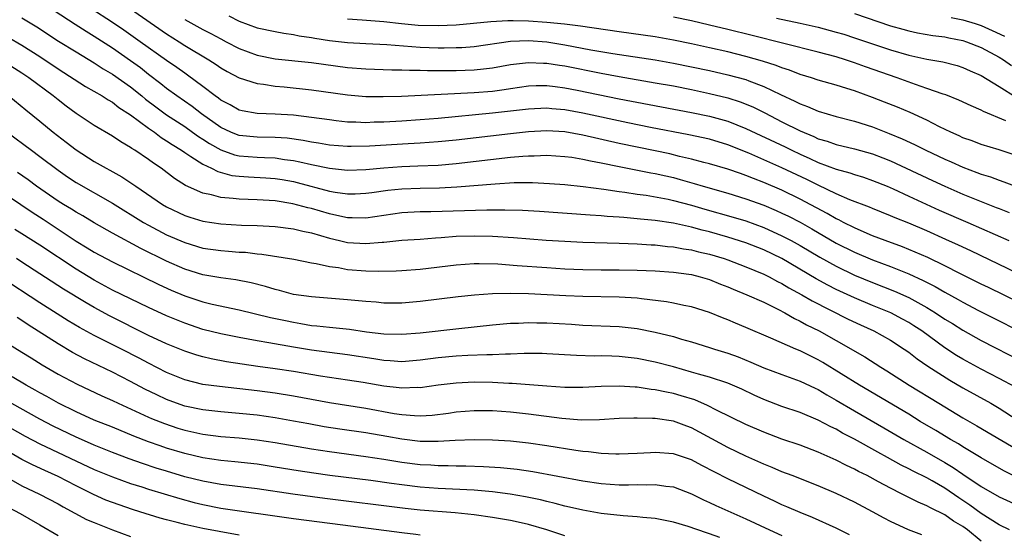
# Model space of a CAD drawing. Units: inches. Extents: x 2640000 to 2643000, y 1512000 to 1515000.
# Drawn here: x 2640055 to 2640164, y 1512997 to 1513053 of the extents above; entities that cross this region are included whole.
import ezdxf

# ---------------------------------------------------------------- set-up
doc = ezdxf.new("R2010")
doc.units = ezdxf.units.IN
doc.header["$MEASUREMENT"] = 0
doc.layers.add('LD26401512_2ft', color=72, linetype='Continuous')

msp = doc.modelspace()

# ---------------------------------------------------------------- linework, layer by layer
at = {"layer": 'LD26401512_2ft'}
for points, elevation in [([(2640167, 1513021.27), (2640161.81, 1513023.81), (2640161, 1513024.19), (2640158.65, 1513025.35), (2640157, 1513026.19), (2640155.11, 1513027.11), (2640153.73, 1513027.73), (2640152.3, 1513028.3), (2640150.39, 1513029), (2640149, 1513029.54), (2640148.08, 1513029.92), (2640147, 1513030.39), (2640145.79, 1513031), (2640145.28, 1513031.28), (2640145, 1513031.4), (2640143.99, 1513031.99), (2640141, 1513033.59), (2640139, 1513034.57), (2640137, 1513035.43), (2640135.85, 1513035.85), (2640135, 1513036.21), (2640134.4, 1513036.4), (2640133, 1513036.89), (2640131, 1513037.47), (2640130.37, 1513037.63), (2640129, 1513038.01), (2640127.69, 1513038.31), (2640126.59, 1513038.59), (2640125, 1513038.94), (2640123, 1513039.33), (2640121, 1513039.75), (2640117, 1513040.67), (2640115, 1513041.01), (2640113, 1513041.13), (2640111, 1513041.03), (2640109, 1513040.82), (2640103, 1513040.11), (2640101, 1513039.91), (2640099, 1513039.76), (2640097.69, 1513039.69), (2640093.43, 1513039.43), (2640091.39, 1513039.39), (2640091, 1513039.39), (2640089, 1513039.56), (2640087.77, 1513039.77), (2640087, 1513039.88), (2640086.07, 1513040.07), (2640084.31, 1513040.31), (2640083, 1513040.41), (2640081, 1513040.43), (2640079, 1513040.64), (2640078.73, 1513040.73), (2640078.09, 1513041), (2640077, 1513041.52), (2640074.87, 1513043), (2640073.82, 1513043.82), (2640072.12, 1513045), (2640071, 1513045.82), (2640070.35, 1513046.35), (2640069, 1513047.37), (2640068.1, 1513048.1), (2640067, 1513048.89), (2640065, 1513050.28), (2640063, 1513051.57), (2640062.11, 1513052.11), (2640060.89, 1513052.89), (2640057, 1513055.44)], 9344), ([(2640165, 1513025.39), (2640159.85, 1513027.85), (2640158.49, 1513028.49), (2640157.12, 1513029.12), (2640155, 1513030.06), (2640153, 1513030.92), (2640151.51, 1513031.51), (2640151, 1513031.74), (2640149, 1513032.53), (2640148.68, 1513032.68), (2640146.51, 1513033.49), (2640145, 1513034.16), (2640143, 1513035.12), (2640141.75, 1513035.75), (2640139, 1513037.06), (2640135.32, 1513038.68), (2640133, 1513039.59), (2640131, 1513040.2), (2640128.71, 1513040.71), (2640124.48, 1513041.52), (2640121.98, 1513042.02), (2640117, 1513043.11), (2640115, 1513043.47), (2640113.58, 1513043.58), (2640113, 1513043.65), (2640111, 1513043.55), (2640109, 1513043.3), (2640107, 1513043.08), (2640101, 1513042.51), (2640099, 1513042.35), (2640097, 1513042.21), (2640095, 1513042.1), (2640093.92, 1513042.08), (2640093, 1513042.04), (2640091.91, 1513042.09), (2640091, 1513042.11), (2640089.74, 1513042.26), (2640089, 1513042.34), (2640087, 1513042.63), (2640085, 1513042.87), (2640083, 1513042.99), (2640081, 1513043.04), (2640079.34, 1513043.35), (2640079, 1513043.43), (2640078.01, 1513044.01), (2640077, 1513044.53), (2640076.74, 1513044.74), (2640076.37, 1513045), (2640075, 1513046.04), (2640073.3, 1513047.3), (2640073, 1513047.5), (2640072.13, 1513048.13), (2640071, 1513048.91), (2640068.09, 1513051), (2640066.27, 1513052.27), (2640065, 1513053.12), (2640060.24, 1513056.24)], 9342), ([(2640067, 1513054.65), (2640071, 1513051.86), (2640072.38, 1513051), (2640073, 1513050.59), (2640075.67, 1513049), (2640076.48, 1513048.48), (2640077, 1513048.1), (2640077.69, 1513047.69), (2640079, 1513047.01), (2640081, 1513046.37), (2640081.71, 1513046.29), (2640083, 1513046.08), (2640084, 1513046), (2640087, 1513045.69), (2640091, 1513045.12), (2640093, 1513044.95), (2640094.92, 1513044.92), (2640096.97, 1513044.97), (2640105, 1513045.38), (2640107, 1513045.54), (2640108.29, 1513045.71), (2640109, 1513045.82), (2640111, 1513046.12), (2640111.85, 1513046.15), (2640113, 1513046.16), (2640113.94, 1513046.06), (2640115, 1513045.91), (2640116.35, 1513045.65), (2640121, 1513044.68), (2640129, 1513043.18), (2640131, 1513042.77), (2640133, 1513042.21), (2640135, 1513041.41), (2640139.36, 1513039.35), (2640140.07, 1513039), (2640141, 1513038.57), (2640142.09, 1513038.09), (2640143, 1513037.65), (2640145, 1513036.88), (2640146.48, 1513036.48), (2640147, 1513036.29), (2640148, 1513036), (2640149, 1513035.66), (2640150.63, 1513035), (2640151.28, 1513034.72), (2640153, 1513033.92), (2640156.38, 1513032.38), (2640159.54, 1513031), (2640164.05, 1513029)], 9340), ([(2640055, 1513053.65), (2640056.64, 1513052.64), (2640059.06, 1513051.06), (2640061, 1513049.86), (2640063, 1513048.66), (2640063.99, 1513048), (2640065, 1513047.42), (2640067, 1513045.99), (2640068.24, 1513045), (2640068.65, 1513044.65), (2640069.79, 1513043.79), (2640071, 1513042.92), (2640073, 1513041.6), (2640073.87, 1513041), (2640074.52, 1513040.52), (2640075, 1513040.23), (2640075.73, 1513039.73), (2640077, 1513039.04), (2640078.49, 1513038.49), (2640079, 1513038.37), (2640081, 1513038.21), (2640081.83, 1513038.17), (2640083, 1513038.15), (2640084.02, 1513037.98), (2640085, 1513037.86), (2640085.72, 1513037.72), (2640087, 1513037.41), (2640089, 1513037), (2640091, 1513036.8), (2640093, 1513036.87), (2640095, 1513037.06), (2640097, 1513037.19), (2640098.75, 1513037.25), (2640101, 1513037.35), (2640103, 1513037.52), (2640109, 1513038.23), (2640110.35, 1513038.35), (2640111, 1513038.39), (2640111.62, 1513038.38), (2640113, 1513038.43), (2640115, 1513038.31), (2640115.79, 1513038.21), (2640117, 1513038.02), (2640117.82, 1513037.82), (2640119, 1513037.61), (2640121, 1513037.18), (2640124.5, 1513036.5), (2640125, 1513036.42), (2640126.15, 1513036.15), (2640127, 1513035.96), (2640127.76, 1513035.76), (2640129.31, 1513035.31), (2640130.3, 1513035), (2640133, 1513034.24), (2640135, 1513033.63), (2640137, 1513032.9), (2640138.34, 1513032.34), (2640139, 1513032.04), (2640139.7, 1513031.7), (2640141, 1513031.03), (2640142.3, 1513030.3), (2640145, 1513028.73), (2640147, 1513027.72), (2640149, 1513026.86), (2640151, 1513026.12), (2640153, 1513025.32), (2640154.59, 1513024.59), (2640155.91, 1513023.91), (2640157, 1513023.28), (2640158.48, 1513022.48), (2640159, 1513022.17), (2640160.73, 1513021.27), (2640167, 1513018.08)], 9346), ([(2640073, 1513053.46), (2640075, 1513052.35), (2640075.9, 1513051.9), (2640077, 1513051.3), (2640077.59, 1513051), (2640079, 1513050.25), (2640081, 1513049.51), (2640083, 1513049.12), (2640087, 1513048.69), (2640091, 1513048.16), (2640093, 1513048), (2640095.89, 1513047.89), (2640097, 1513047.88), (2640097.84, 1513047.84), (2640099, 1513047.84), (2640099.81, 1513047.81), (2640103, 1513047.81), (2640105, 1513047.88), (2640106.01, 1513048.01), (2640107, 1513048.1), (2640109, 1513048.46), (2640111, 1513048.7), (2640112.63, 1513048.63), (2640113, 1513048.64), (2640114.4, 1513048.4), (2640115, 1513048.31), (2640119, 1513047.5), (2640121, 1513047.13), (2640125, 1513046.46), (2640127, 1513046.1), (2640129, 1513045.7), (2640131, 1513045.28), (2640133, 1513044.79), (2640134.36, 1513044.36), (2640135.79, 1513043.79), (2640137.12, 1513043.12), (2640139, 1513042.15), (2640141, 1513041.13), (2640142.51, 1513040.51), (2640143, 1513040.27), (2640143.99, 1513039.99), (2640145, 1513039.62), (2640147, 1513039.15), (2640149, 1513038.61), (2640150.16, 1513038.16), (2640151, 1513037.82), (2640155.64, 1513035.64), (2640157, 1513035.02), (2640159, 1513034.15), (2640161, 1513033.32), (2640162.67, 1513032.67), (2640163, 1513032.53), (2640164.11, 1513032.11)], 9338), ([(2640077.86, 1513053.86), (2640079, 1513053.27), (2640081, 1513052.54), (2640083, 1513052.11), (2640083.94, 1513051.94), (2640085, 1513051.8), (2640085.66, 1513051.66), (2640087, 1513051.47), (2640087.39, 1513051.39), (2640089, 1513051.14), (2640091, 1513050.9), (2640093, 1513050.79), (2640095.33, 1513050.67), (2640099, 1513050.41), (2640101, 1513050.33), (2640101.68, 1513050.32), (2640103, 1513050.34), (2640103.63, 1513050.37), (2640105, 1513050.48), (2640109, 1513051.04), (2640111, 1513051.13), (2640113, 1513050.98), (2640115, 1513050.65), (2640117.89, 1513050.11), (2640120.29, 1513049.71), (2640125, 1513049), (2640127, 1513048.63), (2640129, 1513048.23), (2640131, 1513047.8), (2640133, 1513047.34), (2640135, 1513046.8), (2640135.33, 1513046.67), (2640137, 1513046.06), (2640138.83, 1513045.17), (2640140.42, 1513044.42), (2640141, 1513044.11), (2640141.82, 1513043.82), (2640143, 1513043.31), (2640145, 1513042.72), (2640147, 1513042.21), (2640149, 1513041.59), (2640150.86, 1513040.86), (2640152.27, 1513040.27), (2640153.64, 1513039.64), (2640154.89, 1513039), (2640157, 1513038), (2640157.7, 1513037.7), (2640159, 1513037.11), (2640160.54, 1513036.54), (2640161, 1513036.35), (2640162.04, 1513036.04), (2640163, 1513035.68), (2640163.51, 1513035.51), (2640165, 1513034.96)], 9336), ([(2640165, 1513038.36), (2640163, 1513039.02), (2640161, 1513039.63), (2640160.02, 1513040.02), (2640159, 1513040.38), (2640158.59, 1513040.59), (2640157.64, 1513041), (2640156.41, 1513041.59), (2640155, 1513042.31), (2640153.15, 1513043.15), (2640151.75, 1513043.75), (2640150.32, 1513044.32), (2640149, 1513044.83), (2640147, 1513045.55), (2640146.17, 1513045.83), (2640145, 1513046.19), (2640143, 1513046.75), (2640142.25, 1513047), (2640141, 1513047.37), (2640139.84, 1513047.84), (2640139, 1513048.1), (2640138.36, 1513048.36), (2640136.84, 1513048.84), (2640135, 1513049.35), (2640133, 1513049.86), (2640131, 1513050.32), (2640129, 1513050.77), (2640127, 1513051.18), (2640125, 1513051.53), (2640121, 1513052.08), (2640116.73, 1513052.73), (2640114.95, 1513052.95), (2640113, 1513053.13), (2640111, 1513053.27), (2640109.29, 1513053.29), (2640108.69, 1513053.31), (2640106.81, 1513053.19), (2640103, 1513052.84), (2640101, 1513052.74), (2640098.8, 1513052.8), (2640096.97, 1513052.97), (2640095, 1513053.19), (2640092.61, 1513053.39), (2640091, 1513053.49)], 9334), ([(2640163.74, 1513042.26), (2640161.26, 1513043.26), (2640161, 1513043.42), (2640159.89, 1513043.89), (2640158.54, 1513044.54), (2640157.11, 1513045.11), (2640156.8, 1513045.2), (2640155, 1513045.83), (2640153.75, 1513046.25), (2640151.72, 1513047), (2640148.21, 1513048.21), (2640147, 1513048.67), (2640146.02, 1513049), (2640145, 1513049.32), (2640143, 1513049.85), (2640139.22, 1513050.78), (2640135.69, 1513051.69), (2640133, 1513052.35), (2640131, 1513052.83), (2640129, 1513053.3), (2640127, 1513053.72)], 9332), ([(2640138.4, 1513053.6), (2640141, 1513053.04), (2640143, 1513052.59), (2640145, 1513052.07), (2640145.82, 1513051.82), (2640147, 1513051.44), (2640151, 1513050.08), (2640153, 1513049.5), (2640155, 1513049.06), (2640156.76, 1513048.76), (2640158.35, 1513048.35), (2640159, 1513048.15), (2640159.78, 1513047.78), (2640161, 1513047.26), (2640163, 1513046.06), (2640164.86, 1513044.86)], 9330), ([(2640147, 1513054.12), (2640151, 1513052.77), (2640152.37, 1513052.37), (2640153, 1513052.21), (2640153.99, 1513051.99), (2640155.68, 1513051.68), (2640157, 1513051.52), (2640157.42, 1513051.42), (2640159, 1513051.13), (2640159.39, 1513051), (2640161, 1513050.36), (2640163, 1513049.28), (2640163.47, 1513049), (2640164.37, 1513048.37)], 9328), ([(2640157.68, 1513053.68), (2640159, 1513053.41), (2640160.35, 1513053), (2640161, 1513052.79), (2640162.24, 1513052.24), (2640163.6, 1513051.6)], 9326), ([(2640053.5, 1513051.5), (2640055, 1513050.63), (2640057, 1513049.35), (2640059, 1513048.01), (2640062.04, 1513046.04), (2640063.87, 1513045), (2640064.55, 1513044.55), (2640065, 1513044.3), (2640065.73, 1513043.73), (2640067, 1513042.92), (2640069, 1513041.44), (2640069.64, 1513041), (2640070.41, 1513040.41), (2640071, 1513040.05), (2640071.61, 1513039.61), (2640072.63, 1513039), (2640073, 1513038.73), (2640073.69, 1513038.31), (2640075, 1513037.44), (2640075.94, 1513037), (2640076.64, 1513036.64), (2640078.21, 1513036.21), (2640079, 1513036.11), (2640080.04, 1513036.04), (2640081.95, 1513035.95), (2640083, 1513035.88), (2640083.75, 1513035.75), (2640085, 1513035.52), (2640085.42, 1513035.42), (2640089, 1513034.48), (2640089.64, 1513034.36), (2640091, 1513034.16), (2640091.82, 1513034.18), (2640093, 1513034.23), (2640093.67, 1513034.33), (2640095.43, 1513034.57), (2640097, 1513034.73), (2640099, 1513034.8), (2640101.17, 1513034.83), (2640103.07, 1513034.93), (2640107.29, 1513035.29), (2640109.42, 1513035.42), (2640111.43, 1513035.43), (2640113.32, 1513035.32), (2640115, 1513035.19), (2640117.01, 1513034.99), (2640119.3, 1513034.7), (2640121, 1513034.44), (2640121.64, 1513034.36), (2640123, 1513034.14), (2640123.99, 1513034.01), (2640126.42, 1513033.58), (2640127, 1513033.45), (2640129, 1513032.93), (2640130.49, 1513032.49), (2640133.6, 1513031.6), (2640135, 1513031.17), (2640137, 1513030.44), (2640139, 1513029.54), (2640140.01, 1513029), (2640141, 1513028.45), (2640143.17, 1513027.17), (2640145, 1513026.15), (2640147, 1513025.18), (2640149, 1513024.35), (2640151.42, 1513023.42), (2640153, 1513022.7), (2640155, 1513021.59), (2640155.98, 1513021), (2640157, 1513020.32), (2640157.83, 1513019.83), (2640159, 1513019.08), (2640161, 1513017.95), (2640165.6, 1513015.6)], 9348), ([(2640164.79, 1513012.79), (2640163, 1513013.75), (2640161, 1513014.77), (2640159, 1513015.87), (2640158.3, 1513016.3), (2640157, 1513017.15), (2640154.44, 1513019), (2640153.57, 1513019.57), (2640153, 1513019.93), (2640152.32, 1513020.32), (2640151.02, 1513021), (2640149, 1513021.83), (2640147, 1513022.67), (2640145, 1513023.6), (2640144.07, 1513024.07), (2640142.77, 1513024.77), (2640139, 1513027), (2640137, 1513027.96), (2640135, 1513028.75), (2640133, 1513029.39), (2640131, 1513029.95), (2640130.16, 1513030.16), (2640129, 1513030.49), (2640127, 1513030.92), (2640125, 1513031.21), (2640123.37, 1513031.37), (2640123, 1513031.42), (2640121.54, 1513031.54), (2640121, 1513031.6), (2640119.68, 1513031.68), (2640119, 1513031.75), (2640117.8, 1513031.8), (2640112.2, 1513032.2), (2640110.32, 1513032.32), (2640108.38, 1513032.38), (2640106.37, 1513032.37), (2640100.18, 1513032.18), (2640099, 1513032.16), (2640097, 1513032.05), (2640095, 1513031.78), (2640093, 1513031.48), (2640091.51, 1513031.51), (2640091, 1513031.5), (2640089.79, 1513031.79), (2640089, 1513031.94), (2640087, 1513032.54), (2640086.62, 1513032.62), (2640084.93, 1513033.07), (2640083, 1513033.39), (2640081, 1513033.52), (2640079, 1513033.57), (2640078.34, 1513033.66), (2640077, 1513033.76), (2640075.94, 1513034.06), (2640075, 1513034.25), (2640073.1, 1513035.1), (2640071.87, 1513035.87), (2640070.38, 1513037), (2640069.55, 1513037.55), (2640069, 1513037.97), (2640067.47, 1513039), (2640067.17, 1513039.17), (2640067, 1513039.31), (2640065.92, 1513039.92), (2640065, 1513040.53), (2640063, 1513041.74), (2640061, 1513043.07), (2640059.88, 1513043.88), (2640059, 1513044.56), (2640058.46, 1513045), (2640055.76, 1513047), (2640055, 1513047.51), (2640052.87, 1513048.87)], 9350), ([(2640053.56, 1513045), (2640055.45, 1513043.45), (2640057, 1513042.21), (2640058.46, 1513041), (2640059.9, 1513039.9), (2640061, 1513039.02), (2640063, 1513037.76), (2640066.06, 1513036.06), (2640067.25, 1513035.25), (2640067.59, 1513035), (2640070.53, 1513033), (2640071, 1513032.73), (2640073, 1513031.76), (2640073.57, 1513031.57), (2640075, 1513031.13), (2640077, 1513030.84), (2640079.29, 1513030.71), (2640081, 1513030.67), (2640083, 1513030.57), (2640085, 1513030.31), (2640086.05, 1513030.05), (2640087, 1513029.85), (2640089, 1513029.26), (2640090.11, 1513029), (2640090.82, 1513028.82), (2640091, 1513028.78), (2640093, 1513028.67), (2640094.83, 1513028.83), (2640095, 1513028.83), (2640097, 1513029.03), (2640099, 1513029.15), (2640100.7, 1513029.3), (2640101.33, 1513029.33), (2640103, 1513029.47), (2640105, 1513029.51), (2640107, 1513029.47), (2640109.34, 1513029.34), (2640112.94, 1513029.06), (2640115, 1513028.92), (2640117, 1513028.82), (2640121, 1513028.72), (2640123, 1513028.64), (2640124.53, 1513028.53), (2640125, 1513028.51), (2640126.36, 1513028.36), (2640127, 1513028.31), (2640128.1, 1513028.1), (2640129, 1513027.97), (2640129.77, 1513027.77), (2640131, 1513027.49), (2640132.61, 1513027), (2640133, 1513026.87), (2640135, 1513026.11), (2640137, 1513025.29), (2640137.58, 1513025), (2640138.49, 1513024.49), (2640139, 1513024.25), (2640139.77, 1513023.77), (2640141.18, 1513023), (2640142.32, 1513022.32), (2640146.31, 1513020.31), (2640147.67, 1513019.67), (2640149.15, 1513019), (2640151, 1513017.98), (2640152.5, 1513017), (2640153, 1513016.65), (2640153.92, 1513015.92), (2640155.11, 1513015.11), (2640157.54, 1513013.54), (2640159, 1513012.7), (2640162.08, 1513011), (2640163, 1513010.47), (2640165, 1513009.18)], 9352), ([(2640053.39, 1513041), (2640056.05, 1513039), (2640057, 1513038.31), (2640059, 1513036.78), (2640060.05, 1513036.05), (2640061, 1513035.42), (2640065, 1513033.12), (2640068.46, 1513031), (2640069, 1513030.7), (2640071, 1513029.65), (2640073, 1513028.77), (2640075, 1513028.17), (2640077, 1513027.89), (2640077.83, 1513027.83), (2640079, 1513027.73), (2640079.7, 1513027.7), (2640081, 1513027.54), (2640081.51, 1513027.51), (2640085.05, 1513026.95), (2640087, 1513026.55), (2640087.52, 1513026.48), (2640089, 1513026.13), (2640089.99, 1513026.01), (2640091, 1513025.81), (2640093, 1513025.64), (2640094.4, 1513025.6), (2640096.35, 1513025.65), (2640097, 1513025.68), (2640099, 1513025.83), (2640103, 1513026.33), (2640105, 1513026.45), (2640105.54, 1513026.46), (2640107.59, 1513026.41), (2640109.74, 1513026.26), (2640113, 1513026.01), (2640115, 1513025.89), (2640117, 1513025.81), (2640119, 1513025.78), (2640121, 1513025.78), (2640123, 1513025.73), (2640125, 1513025.64), (2640127, 1513025.49), (2640128.72, 1513025.28), (2640129, 1513025.23), (2640129.95, 1513025), (2640131, 1513024.7), (2640132.19, 1513024.19), (2640133, 1513023.88), (2640133.61, 1513023.61), (2640135.13, 1513023), (2640137, 1513022.17), (2640138.63, 1513021.37), (2640139.33, 1513021), (2640140.38, 1513020.38), (2640141, 1513020.09), (2640141.69, 1513019.69), (2640143.09, 1513019), (2640145, 1513017.94), (2640148.14, 1513016.14), (2640149.94, 1513015), (2640150.6, 1513014.6), (2640153.07, 1513013), (2640156.32, 1513011), (2640159, 1513009.39), (2640160.52, 1513008.52), (2640165, 1513005.88)], 9354), ([(2640165, 1513002.79), (2640163.52, 1513003.52), (2640161, 1513004.95), (2640159, 1513006.17), (2640158.5, 1513006.5), (2640157.63, 1513007), (2640156, 1513008), (2640154.28, 1513009), (2640153, 1513009.78), (2640147.57, 1513013), (2640143.52, 1513015.52), (2640143, 1513015.81), (2640142.2, 1513016.2), (2640141, 1513016.81), (2640140.54, 1513017), (2640137.78, 1513018.22), (2640135, 1513019.4), (2640133.86, 1513019.86), (2640133, 1513020.23), (2640132.44, 1513020.44), (2640131, 1513021.04), (2640129, 1513021.68), (2640128.17, 1513021.83), (2640127, 1513022.08), (2640126.23, 1513022.23), (2640123.46, 1513022.54), (2640123, 1513022.61), (2640121, 1513022.74), (2640117, 1513022.81), (2640115.12, 1513022.88), (2640111, 1513023.09), (2640109, 1513023.15), (2640107, 1513023.1), (2640105.03, 1513022.97), (2640103.21, 1513022.79), (2640099, 1513022.25), (2640097, 1513022.09), (2640095, 1513022.09), (2640094.17, 1513022.17), (2640093, 1513022.26), (2640091, 1513022.46), (2640087, 1513022.77), (2640085, 1513023.05), (2640083.47, 1513023.47), (2640083, 1513023.57), (2640081.92, 1513023.92), (2640080.33, 1513024.33), (2640078.66, 1513024.66), (2640077, 1513024.87), (2640075, 1513025.22), (2640073, 1513025.85), (2640071, 1513026.72), (2640068.14, 1513028.14), (2640065, 1513029.83), (2640063, 1513030.95), (2640061.73, 1513031.73), (2640061, 1513032.14), (2640060.48, 1513032.48), (2640059.59, 1513033), (2640059, 1513033.37), (2640056.63, 1513035), (2640055.71, 1513035.71), (2640054.52, 1513036.52)], 9356), ([(2640051, 1513035.6), (2640056.13, 1513032.13), (2640057.35, 1513031.35), (2640061, 1513028.94), (2640062.21, 1513028.21), (2640063, 1513027.71), (2640065, 1513026.63), (2640070.13, 1513024.13), (2640071.51, 1513023.51), (2640073, 1513022.89), (2640075, 1513022.22), (2640076.04, 1513021.96), (2640079, 1513021.34), (2640082.49, 1513020.49), (2640084.14, 1513020.14), (2640085, 1513019.97), (2640085.84, 1513019.84), (2640087, 1513019.62), (2640087.58, 1513019.58), (2640089, 1513019.41), (2640089.38, 1513019.38), (2640091.19, 1513019.19), (2640093.08, 1513018.92), (2640095, 1513018.68), (2640097, 1513018.63), (2640099, 1513018.79), (2640103.29, 1513019.29), (2640107, 1513019.67), (2640109, 1513019.85), (2640109.87, 1513019.87), (2640111, 1513019.93), (2640111.9, 1513019.9), (2640113, 1513019.9), (2640115.75, 1513019.75), (2640117, 1513019.66), (2640121, 1513019.51), (2640123, 1513019.27), (2640125, 1513018.87), (2640127, 1513018.38), (2640127.89, 1513018.11), (2640129, 1513017.8), (2640131, 1513017.18), (2640131.55, 1513017), (2640133, 1513016.56), (2640134.14, 1513016.14), (2640135.56, 1513015.56), (2640137, 1513014.91), (2640139, 1513014.17), (2640141, 1513013.46), (2640142.67, 1513012.67), (2640143, 1513012.52), (2640143.94, 1513011.94), (2640145, 1513011.35), (2640147, 1513010.16), (2640150.27, 1513008.27), (2640152.47, 1513007), (2640155, 1513005.61), (2640157, 1513004.45), (2640157.91, 1513003.91), (2640159, 1513003.15), (2640161, 1513001.81), (2640163, 1513000.66), (2640165.5, 1512999.5)], 9358), ([(2640164.13, 1512997), (2640163, 1512997.56), (2640161, 1512998.81), (2640159.74, 1512999.74), (2640158.53, 1513000.53), (2640157, 1513001.6), (2640155.59, 1513002.41), (2640155, 1513002.74), (2640153.49, 1513003.49), (2640153, 1513003.76), (2640152.17, 1513004.17), (2640150.67, 1513005), (2640149.58, 1513005.58), (2640147, 1513007.03), (2640145.7, 1513007.7), (2640145, 1513008.12), (2640144.39, 1513008.39), (2640143, 1513009.15), (2640141, 1513009.97), (2640139, 1513010.66), (2640137, 1513011.43), (2640135.91, 1513011.91), (2640134.56, 1513012.56), (2640133, 1513013.23), (2640131, 1513013.89), (2640129.78, 1513014.22), (2640129, 1513014.46), (2640127, 1513015.02), (2640125, 1513015.56), (2640123, 1513015.97), (2640121, 1513016.19), (2640120.2, 1513016.2), (2640119, 1513016.24), (2640118.23, 1513016.23), (2640116.28, 1513016.28), (2640113, 1513016.47), (2640112.49, 1513016.49), (2640110.51, 1513016.51), (2640109, 1513016.45), (2640108.45, 1513016.45), (2640107, 1513016.37), (2640106.37, 1513016.37), (2640104.28, 1513016.28), (2640103, 1513016.21), (2640101, 1513016.02), (2640099, 1513015.76), (2640097, 1513015.6), (2640095.69, 1513015.69), (2640095, 1513015.72), (2640093.91, 1513015.91), (2640091, 1513016.37), (2640087, 1513016.86), (2640085, 1513017.2), (2640082.31, 1513017.69), (2640081, 1513017.9), (2640079, 1513018.27), (2640077, 1513018.67), (2640075, 1513019.18), (2640073, 1513019.86), (2640071, 1513020.68), (2640069, 1513021.59), (2640067, 1513022.54), (2640065, 1513023.53), (2640063, 1513024.62), (2640061, 1513025.85), (2640057, 1513028.49), (2640055, 1513029.76), (2640054.23, 1513030.23)], 9360), ([(2640161, 1512995.74), (2640159.49, 1512997), (2640159, 1512997.36), (2640157.97, 1512997.97), (2640157, 1512998.65), (2640155.42, 1512999.42), (2640155, 1512999.67), (2640154.05, 1513000.05), (2640152.21, 1513001), (2640151, 1513001.6), (2640149.67, 1513002.33), (2640148.4, 1513003), (2640147.46, 1513003.46), (2640147, 1513003.72), (2640146.12, 1513004.12), (2640145, 1513004.72), (2640143, 1513005.61), (2640141, 1513006.35), (2640139, 1513007.02), (2640137, 1513007.79), (2640135, 1513008.67), (2640131.76, 1513010.24), (2640130.76, 1513010.76), (2640129.37, 1513011.37), (2640127.84, 1513011.84), (2640127, 1513012.08), (2640126.22, 1513012.22), (2640125, 1513012.5), (2640124.54, 1513012.54), (2640123, 1513012.78), (2640122.78, 1513012.78), (2640121, 1513012.9), (2640119, 1513012.84), (2640117, 1513012.75), (2640115, 1513012.76), (2640113, 1513012.88), (2640109.19, 1513013.19), (2640108.8, 1513013.2), (2640107, 1513013.29), (2640105, 1513013.32), (2640103, 1513013.24), (2640101, 1513013), (2640099, 1513012.72), (2640098.73, 1513012.73), (2640097, 1513012.67), (2640096.71, 1513012.71), (2640095, 1513012.89), (2640092.71, 1513013.29), (2640091, 1513013.56), (2640088.01, 1513013.99), (2640085, 1513014.51), (2640083, 1513014.82), (2640081.07, 1513015.07), (2640079.33, 1513015.33), (2640077.6, 1513015.6), (2640075.92, 1513015.92), (2640075, 1513016.14), (2640074.32, 1513016.32), (2640073, 1513016.75), (2640071, 1513017.57), (2640069, 1513018.51), (2640064.67, 1513020.67), (2640063, 1513021.58), (2640062.1, 1513022.1), (2640059.62, 1513023.62), (2640055, 1513026.62), (2640054.4, 1513027)], 9362), ([(2640154.44, 1512996.44), (2640152.99, 1512996.99), (2640151, 1512997.91), (2640150.29, 1512998.29), (2640149, 1512999), (2640147, 1513000.06), (2640145, 1513001.02), (2640143, 1513001.87), (2640140.11, 1513003), (2640139, 1513003.42), (2640137.9, 1513003.9), (2640137, 1513004.25), (2640135, 1513005.16), (2640133, 1513006.12), (2640129, 1513008.29), (2640128.47, 1513008.47), (2640127, 1513009.02), (2640125, 1513009.3), (2640124.68, 1513009.32), (2640123, 1513009.35), (2640122.64, 1513009.36), (2640121, 1513009.31), (2640118.82, 1513009.18), (2640116.85, 1513009.15), (2640114.68, 1513009.32), (2640111, 1513009.8), (2640109, 1513010.02), (2640107, 1513010.16), (2640105, 1513010.17), (2640103, 1513010), (2640102.13, 1513009.87), (2640100.34, 1513009.66), (2640099, 1513009.58), (2640098.4, 1513009.6), (2640097, 1513009.73), (2640096.15, 1513009.85), (2640093, 1513010.41), (2640089, 1513011.04), (2640085, 1513011.79), (2640083, 1513012.11), (2640081, 1513012.37), (2640076.84, 1513012.84), (2640075, 1513013.09), (2640073, 1513013.6), (2640071, 1513014.42), (2640069, 1513015.44), (2640067.98, 1513015.98), (2640066.01, 1513017), (2640063, 1513018.5), (2640061.38, 1513019.38), (2640060.13, 1513020.13), (2640058.9, 1513020.9), (2640057, 1513022.12), (2640052.59, 1513025)], 9364), ([(2640146.46, 1512996.46), (2640145, 1512997.19), (2640142.37, 1512998.37), (2640141, 1512998.91), (2640139.55, 1512999.55), (2640139, 1512999.78), (2640138.18, 1513000.18), (2640137, 1513000.71), (2640133, 1513002.65), (2640130.13, 1513004.13), (2640129, 1513004.73), (2640127, 1513005.42), (2640125, 1513005.55), (2640124.47, 1513005.53), (2640123, 1513005.43), (2640121, 1513005.36), (2640120.64, 1513005.36), (2640119, 1513005.45), (2640117.63, 1513005.63), (2640117, 1513005.67), (2640116.23, 1513005.77), (2640113, 1513006.3), (2640111, 1513006.59), (2640109, 1513006.81), (2640107, 1513006.92), (2640105, 1513006.94), (2640102.88, 1513006.88), (2640101, 1513006.78), (2640099, 1513006.79), (2640097, 1513007.02), (2640095.33, 1513007.33), (2640093, 1513007.72), (2640090.14, 1513008.14), (2640088.41, 1513008.41), (2640086.71, 1513008.71), (2640085, 1513009.04), (2640083, 1513009.4), (2640081, 1513009.67), (2640079, 1513009.88), (2640077, 1513010.05), (2640075, 1513010.26), (2640073, 1513010.69), (2640072.1, 1513011), (2640071, 1513011.42), (2640069.92, 1513011.92), (2640068.58, 1513012.58), (2640067, 1513013.41), (2640065, 1513014.44), (2640061.92, 1513015.92), (2640060.61, 1513016.61), (2640059, 1513017.57), (2640055.69, 1513019.69), (2640055, 1513020.16), (2640054.48, 1513020.48)], 9366), ([(2640051, 1513019.14), (2640055, 1513016.67), (2640056.02, 1513016.02), (2640057.26, 1513015.26), (2640059, 1513014.23), (2640061.1, 1513013.1), (2640063.83, 1513011.83), (2640065, 1513011.31), (2640065.64, 1513011), (2640069, 1513009.47), (2640069.32, 1513009.32), (2640070.75, 1513008.75), (2640072.25, 1513008.25), (2640073, 1513008.02), (2640075, 1513007.59), (2640077, 1513007.34), (2640079, 1513007.17), (2640081, 1513006.97), (2640083, 1513006.67), (2640087, 1513005.96), (2640089, 1513005.65), (2640093, 1513005.12), (2640095, 1513004.82), (2640097, 1513004.49), (2640099, 1513004.24), (2640100.18, 1513004.18), (2640101, 1513004.12), (2640102.12, 1513004.12), (2640103, 1513004.09), (2640104.08, 1513004.08), (2640106.02, 1513004.02), (2640107.91, 1513003.91), (2640109.72, 1513003.72), (2640111.47, 1513003.47), (2640117, 1513002.43), (2640119, 1513002.14), (2640121, 1513001.99), (2640122.02, 1513001.98), (2640123, 1513002), (2640124.02, 1513001.98), (2640125, 1513002.02), (2640126.15, 1513001.85), (2640127, 1513001.76), (2640129, 1513001), (2640130.32, 1513000.32), (2640131, 1513000.03), (2640131.69, 1512999.69), (2640135, 1512998.22), (2640137.62, 1512997), (2640139, 1512996.39)], 9368), ([(2640132.14, 1512996.14), (2640131, 1512996.57), (2640130.66, 1512996.66), (2640128.64, 1512997.36), (2640127, 1512997.86), (2640125, 1512998.26), (2640123.63, 1512998.37), (2640123, 1512998.45), (2640121.46, 1512998.54), (2640119, 1512998.81), (2640117, 1512999.17), (2640115.52, 1512999.52), (2640115, 1512999.63), (2640113.93, 1512999.93), (2640113, 1513000.14), (2640112.31, 1513000.31), (2640110.66, 1513000.66), (2640108.96, 1513000.96), (2640107, 1513001.21), (2640105, 1513001.38), (2640101, 1513001.57), (2640099, 1513001.73), (2640097, 1513001.97), (2640095.86, 1513002.14), (2640093.55, 1513002.45), (2640089.02, 1513003.02), (2640087.26, 1513003.26), (2640085.52, 1513003.52), (2640083, 1513003.95), (2640081, 1513004.25), (2640078.52, 1513004.52), (2640077, 1513004.67), (2640075, 1513004.97), (2640073, 1513005.44), (2640071, 1513006.04), (2640070.28, 1513006.28), (2640069, 1513006.74), (2640067.38, 1513007.38), (2640065, 1513008.35), (2640063, 1513009.15), (2640061, 1513010.04), (2640059.06, 1513011), (2640057.75, 1513011.75), (2640057, 1513012.16), (2640056.47, 1513012.47), (2640055.47, 1513013), (2640053.92, 1513013.92)], 9370), ([(2640115, 1512996.34), (2640113, 1512997), (2640111, 1512997.59), (2640109.86, 1512997.86), (2640109, 1512998.04), (2640107, 1512998.38), (2640105, 1512998.67), (2640102.89, 1512998.89), (2640099, 1512999.18), (2640097.35, 1512999.35), (2640088.47, 1513000.47), (2640084.94, 1513000.94), (2640081, 1513001.54), (2640077, 1513002.03), (2640075, 1513002.38), (2640073, 1513002.88), (2640071, 1513003.48), (2640069.84, 1513003.84), (2640068.34, 1513004.34), (2640066.87, 1513004.87), (2640065, 1513005.57), (2640063, 1513006.37), (2640062.57, 1513006.57), (2640061, 1513007.25), (2640058.47, 1513008.47), (2640057, 1513009.26), (2640052.01, 1513012.01)], 9372), ([(2640052.81, 1513008.81), (2640055.38, 1513007.38), (2640057, 1513006.52), (2640063, 1513003.67), (2640065, 1513002.85), (2640067, 1513002.14), (2640068.25, 1513001.75), (2640069, 1513001.51), (2640072.45, 1513000.45), (2640074.04, 1513000.04), (2640075, 1512999.8), (2640077, 1512999.41), (2640085, 1512998.26), (2640090.46, 1512997.54), (2640097, 1512996.7), (2640098.52, 1512996.52), (2640099, 1512996.45)], 9374), ([(2640079, 1512996.43), (2640076.8, 1512996.8), (2640075, 1512997.15), (2640073, 1512997.59), (2640072.17, 1512997.83), (2640071, 1512998.11), (2640070.3, 1512998.3), (2640068.04, 1512999), (2640067.24, 1512999.24), (2640065, 1513000.01), (2640064.29, 1513000.29), (2640062.9, 1513000.9), (2640061, 1513001.87), (2640059, 1513002.92), (2640057.55, 1513003.55), (2640056.18, 1513004.18), (2640055, 1513004.78), (2640051.05, 1513007.05)], 9376), ([(2640053, 1513003.03), (2640055, 1513001.87), (2640056.95, 1513000.95), (2640059, 1512999.87), (2640059.55, 1512999.55), (2640062.16, 1512998.16), (2640063, 1512997.81), (2640065, 1512997.01), (2640067, 1512996.27)], 9378), ([(2640053.5, 1512999.5), (2640054.8, 1512998.8), (2640055.76, 1512998.24), (2640057, 1512997.55), (2640059, 1512996.37)], 9380)]:
    msp.add_lwpolyline(points, dxfattribs=dict(at, elevation=elevation))

doc.saveas('drawing.dxf')
